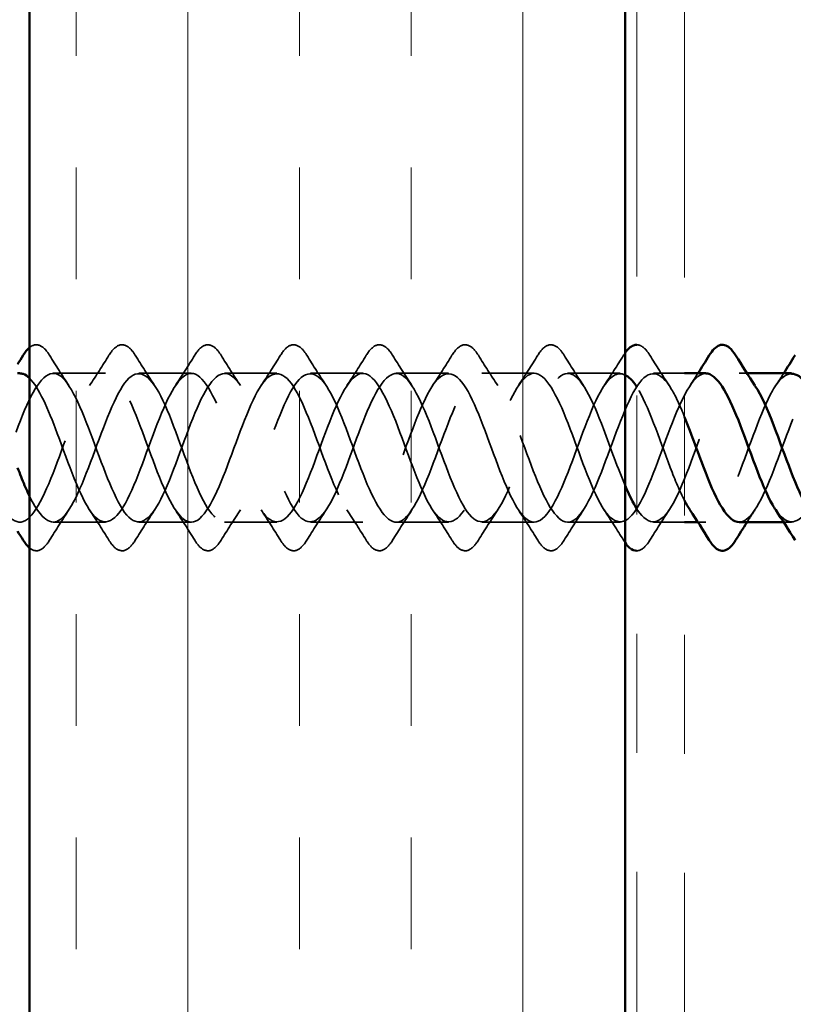
# Model space of a CAD drawing. Units: inches. Extents: x 0.6 to 33.4, y 0.6 to 21.4.
# Drawn here: x 10.3 to 10.9, y 8.6 to 9.4 of the extents above; entities that cross this region are included whole.
import ezdxf

# ---------------------------------------------------------------- set-up
doc = ezdxf.new("R2010")
doc.units = ezdxf.units.IN
doc.header["$LTSCALE"] = 2
doc.header["$MEASUREMENT"] = 0
doc.linetypes.add('DASHED', pattern=[0.2067, 0.1654, -0.0413])
doc.linetypes.add('DOUBLE_DASH_CHAIN', pattern=[1.2403, 0.6614, -0.0827, 0.1654, -0.0827, 0.1654, -0.0827])
for name, color, linetype, lineweight in [('Hatch (ANSI)', 7, 'Continuous', 18), ('Hidden (ANSI)', 7, 'DASHED', 35), ('Symbol (ANSI)', 7, 'Continuous', 25), ('Visible (ANSI)', 7, 'Continuous', 50)]:
    doc.layers.add(name, color=color, linetype=linetype, lineweight=lineweight)
doc.styles.add('Note Text (ANSI)', font='tahoma.ttf')
doc.dimstyles.new('Default (ANSI)$7', dxfattribs={"dimscale": 2, "dimtxt": 0.12, "dimasz": 0.098425, "dimexe": 0.125, "dimexo": 0.0625, "dimgap": 0.031496, "dimtad": 0, "dimtih": 1, "dimtoh": 1, "dimrnd": 1e-08, "dimzin": 4, "dimdsep": 46, "dimtxsty": 'Note Text (ANSI)', "dimcen": 0.09, "dimdle": 0.393701, "dimclrd": 256, "dimclre": 256, "dimclrt": 256, "dimadec": 0, "dimazin": 1, "dimtfac": 1, "dimtofl": 0, "dimtmove": 0, "dimatfit": 3, "dimfxl": 1, "dimtolj": 1, "dimtzin": 4, "dimlwd": -1, "dimlwe": -1, "dimarcsym": 0})

msp = doc.modelspace()

# ---------------------------------------------------------------- hatches: boundary and pattern name
at = {"layer": 'Hatch (ANSI)', "true_color": 0x804000}
h = msp.add_hatch(dxfattribs=at)
h.set_pattern_fill('INSUL', color=36, scale=0.75, angle=90, style=0)
h.paths.add_polyline_path([(10.27338, 1.72056), (10.27338, 15.32894), (10.77338, 15.32894), (10.77338, 1.72056)])

# ---------------------------------------------------------------- linework, layer by layer
at = {"layer": 'Hidden (ANSI)', "ltscale": 0.041803}
for p, q in [((10.33716, 9.10872), (10.29316, 9.10872)), ((10.40916, 9.10872), (10.36516, 9.10872)), ((10.48116, 9.10872), (10.43716, 9.10872)), ((10.55316, 9.10872), (10.50916, 9.10872)), ((10.62516, 9.10872), (10.58116, 9.10872)), ((10.69716, 9.10872), (10.65316, 9.10872)), ((10.76916, 9.10872), (10.72516, 9.10872)), ((10.33716, 8.98372), (10.29316, 8.98372)), ((10.40916, 8.98372), (10.36516, 8.98372)), ((10.48116, 8.98372), (10.43716, 8.98372)), ((10.55316, 8.98372), (10.50916, 8.98372)), ((10.62516, 8.98372), (10.58116, 8.98372)), ((10.69716, 8.98372), (10.65316, 8.98372)), ((10.76916, 8.98372), (10.72516, 8.98372))]:
    msp.add_line(p, q, dxfattribs=at)
at = {"layer": 'Hidden (ANSI)', "ltscale": 0.024879}
for p, q in [((10.82338, 9.10872), (10.79716, 9.10872)), ((10.82338, 8.98372), (10.79716, 8.98372))]:
    msp.add_line(p, q, dxfattribs=at)
at = {"layer": 'Hidden (ANSI)', "ltscale": 0.006181}
for p, q in [((10.87575, 9.10872), (10.86916, 9.10872)), ((10.84116, 8.98372), (10.83456, 8.98372)), ((10.91316, 8.98372), (10.90656, 8.98372))]:
    msp.add_line(p, q, dxfattribs=at)
at = {"layer": 'Hidden (ANSI)', "ltscale": 0.057144}
msp.add_open_spline([(10.27338, 9.13034), (10.2744, 9.13119), (10.27544, 9.13182), (10.27936, 9.1333), (10.2824, 9.13252), (10.28686, 9.12868), (10.28855, 9.12654), (10.29023, 9.12384)], degree=3, knots=[0.0500384, 0.0500384, 0.0500384, 0.0500384, 0.0781017, 0.0781017, 0.1536914, 0.1536914, 0.2021555, 0.2021555, 0.2021555, 0.2021555], dxfattribs=at)
at = {"layer": 'Hidden (ANSI)', "ltscale": 0.076}
for points in [[(10.34008, 9.12384), (10.34278, 9.12819), (10.34555, 9.13111), (10.35136, 9.1333), (10.3544, 9.13252), (10.35886, 9.12868), (10.36055, 9.12654), (10.36223, 9.12384)], [(10.41208, 9.12384), (10.41478, 9.12819), (10.41755, 9.13111), (10.42336, 9.1333), (10.4264, 9.13252), (10.43086, 9.12868), (10.43255, 9.12654), (10.43423, 9.12384)], [(10.48408, 9.12384), (10.48678, 9.12819), (10.48955, 9.13111), (10.49536, 9.1333), (10.4984, 9.13252), (10.50286, 9.12868), (10.50455, 9.12654), (10.50623, 9.12384)], [(10.55608, 9.12384), (10.55878, 9.12819), (10.56155, 9.13111), (10.56736, 9.1333), (10.5704, 9.13252), (10.57486, 9.12868), (10.57655, 9.12654), (10.57823, 9.12384)], [(10.62808, 9.12384), (10.63078, 9.12819), (10.63355, 9.13111), (10.63936, 9.1333), (10.6424, 9.13252), (10.64686, 9.12868), (10.64855, 9.12654), (10.65023, 9.12384)], [(10.70008, 9.12384), (10.70278, 9.12819), (10.70555, 9.13111), (10.71136, 9.1333), (10.7144, 9.13252), (10.71886, 9.12868), (10.72055, 9.12654), (10.72223, 9.12384)], [(10.36223, 8.96861), (10.35953, 8.96426), (10.35676, 8.96134), (10.35095, 8.95914), (10.34791, 8.95993), (10.34345, 8.96377), (10.34176, 8.96591), (10.34008, 8.96861)], [(10.43423, 8.96861), (10.43153, 8.96426), (10.42876, 8.96134), (10.42295, 8.95914), (10.41991, 8.95993), (10.41545, 8.96377), (10.41376, 8.96591), (10.41208, 8.96861)], [(10.50623, 8.96861), (10.50353, 8.96426), (10.50076, 8.96134), (10.49495, 8.95914), (10.49191, 8.95993), (10.48745, 8.96377), (10.48576, 8.96591), (10.48408, 8.96861)], [(10.57823, 8.96861), (10.57553, 8.96426), (10.57276, 8.96134), (10.56695, 8.95914), (10.56391, 8.95993), (10.55945, 8.96377), (10.55776, 8.96591), (10.55608, 8.96861)], [(10.65023, 8.96861), (10.64753, 8.96426), (10.64476, 8.96134), (10.63895, 8.95914), (10.63591, 8.95993), (10.63145, 8.96377), (10.62976, 8.96591), (10.62808, 8.96861)], [(10.72223, 8.96861), (10.71953, 8.96426), (10.71676, 8.96134), (10.71095, 8.95914), (10.70791, 8.95993), (10.70345, 8.96377), (10.70176, 8.96591), (10.70008, 8.96861)]]:
    msp.add_open_spline(points, degree=3, knots=[0, 0, 0, 0, 0.0781017, 0.0781017, 0.1536914, 0.1536914, 0.2021555, 0.2021555, 0.2021555, 0.2021555], dxfattribs=at)
at = {"layer": 'Hidden (ANSI)', "ltscale": 0.037163}
msp.add_open_spline([(10.78338, 9.1327), (10.78534, 9.13262), (10.7873, 9.13175), (10.79086, 9.12868), (10.79255, 9.12654), (10.79423, 9.12384)], degree=3, knots=[0.10314239, 0.10314239, 0.10314239, 0.10314239, 0.1536914, 0.1536914, 0.20215549, 0.20215549, 0.20215549, 0.20215549], dxfattribs=at)
at = {"layer": 'Hidden (ANSI)', "ltscale": 0.028699}
for points in [[(10.29023, 9.12384), (10.29552, 9.11529), (10.30091, 9.10679), (10.30646, 9.09848)], [(10.32385, 9.09848), (10.3294, 9.10679), (10.33479, 9.11529), (10.34008, 9.12384)], [(10.36223, 9.12384), (10.36752, 9.11529), (10.37291, 9.10679), (10.37846, 9.09848)], [(10.39585, 9.09848), (10.4014, 9.10679), (10.40679, 9.11529), (10.41208, 9.12384)], [(10.43423, 9.12384), (10.43952, 9.11529), (10.44491, 9.10679), (10.45046, 9.09848)], [(10.46785, 9.09848), (10.4734, 9.10679), (10.47879, 9.11529), (10.48408, 9.12384)], [(10.50623, 9.12384), (10.51152, 9.11529), (10.51691, 9.10679), (10.52246, 9.09848)], [(10.53985, 9.09848), (10.5454, 9.10679), (10.55079, 9.11529), (10.55608, 9.12384)], [(10.57823, 9.12384), (10.58352, 9.11529), (10.58891, 9.10679), (10.59446, 9.09848)], [(10.61185, 9.09848), (10.6174, 9.10679), (10.62279, 9.11529), (10.62808, 9.12384)], [(10.65023, 9.12384), (10.65552, 9.11529), (10.66091, 9.10679), (10.66646, 9.09848)], [(10.68385, 9.09848), (10.6894, 9.10679), (10.69479, 9.11529), (10.70008, 9.12384)], [(10.72223, 9.12384), (10.72752, 9.11529), (10.73291, 9.10679), (10.73846, 9.09848)], [(10.75585, 9.09848), (10.7614, 9.10679), (10.76679, 9.11529), (10.77208, 9.12384)], [(10.79423, 9.12384), (10.79952, 9.11529), (10.80491, 9.10679), (10.81046, 9.09848)], [(10.30646, 8.99397), (10.30091, 8.98566), (10.29552, 8.97716), (10.29023, 8.96861)], [(10.34008, 8.96861), (10.33479, 8.97716), (10.3294, 8.98566), (10.32385, 8.99397)], [(10.37846, 8.99397), (10.37291, 8.98566), (10.36752, 8.97716), (10.36223, 8.96861)], [(10.41208, 8.96861), (10.40679, 8.97716), (10.4014, 8.98566), (10.39585, 8.99397)], [(10.45046, 8.99397), (10.44491, 8.98566), (10.43952, 8.97716), (10.43423, 8.96861)], [(10.48408, 8.96861), (10.47879, 8.97716), (10.4734, 8.98566), (10.46785, 8.99397)], [(10.52246, 8.99397), (10.51691, 8.98566), (10.51152, 8.97716), (10.50623, 8.96861)], [(10.55608, 8.96861), (10.55079, 8.97716), (10.5454, 8.98566), (10.53985, 8.99397)], [(10.59446, 8.99397), (10.58891, 8.98566), (10.58352, 8.97716), (10.57823, 8.96861)], [(10.62808, 8.96861), (10.62279, 8.97716), (10.6174, 8.98566), (10.61185, 8.99397)], [(10.66646, 8.99397), (10.66091, 8.98566), (10.65552, 8.97716), (10.65023, 8.96861)], [(10.70008, 8.96861), (10.69479, 8.97716), (10.6894, 8.98566), (10.68385, 8.99397)], [(10.73846, 8.99397), (10.73291, 8.98566), (10.72752, 8.97716), (10.72223, 8.96861)], [(10.77208, 8.96861), (10.76679, 8.97716), (10.7614, 8.98566), (10.75585, 8.99397)], [(10.81046, 8.99397), (10.80491, 8.98566), (10.79952, 8.97716), (10.79423, 8.96861)]]:
    msp.add_open_spline(points, degree=3, dxfattribs=at)
at = {"layer": 'Hidden (ANSI)', "ltscale": 0.004595}
for points in [[(10.77208, 9.12384), (10.77252, 9.12453), (10.77295, 9.12519), (10.77338, 9.12582)], [(10.77338, 8.96663), (10.77295, 8.96725), (10.77252, 8.96791), (10.77208, 8.96861)]]:
    msp.add_open_spline(points, degree=3, dxfattribs=at)
at = {"layer": 'Hidden (ANSI)', "ltscale": 1.155578}
msp.add_open_spline([(10.77338, 9.10737), (10.76697, 9.11037), (10.76055, 9.10644), (10.75413, 9.09576), (10.7446, 9.07992), (10.73507, 9.0504), (10.72554, 9.02583), (10.71601, 9.00126), (10.70648, 8.98349), (10.69695, 8.98373), (10.68742, 8.98396), (10.67789, 9.00219), (10.66836, 9.0269), (10.65883, 9.05162), (10.6493, 9.08097), (10.63977, 9.09644), (10.63024, 9.11191), (10.62071, 9.11234), (10.61118, 9.09746), (10.60165, 9.08258), (10.59212, 9.05349), (10.58259, 9.02857), (10.57306, 9.00364), (10.56353, 8.98473), (10.554, 8.98377), (10.54447, 8.98281), (10.53494, 8.99987), (10.52541, 9.02419), (10.51588, 9.04851), (10.50635, 9.07827), (10.49682, 9.09468), (10.48729, 9.11109), (10.47776, 9.11294), (10.46823, 9.09905), (10.4587, 9.08516), (10.44917, 9.05658), (10.43964, 9.03134), (10.43011, 9.0061), (10.42058, 8.98609), (10.41105, 8.98394), (10.40152, 8.98179), (10.39199, 8.99766), (10.38246, 9.02153), (10.37294, 9.0454), (10.36341, 9.07549), (10.35388, 9.09282), (10.34435, 9.11014), (10.33482, 9.11339), (10.32529, 9.10053), (10.31576, 9.08766), (10.30623, 9.05964), (10.2967, 9.03414), (10.28717, 9.00864), (10.27764, 8.98758), (10.26811, 8.98424), (10.25858, 8.9809), (10.24905, 8.99554), (10.23952, 9.01892), (10.22999, 9.0423), (10.22046, 9.07266), (10.21093, 9.09085), (10.2014, 9.10905), (10.19187, 9.11371), (10.18234, 9.10189), (10.17281, 9.09008), (10.16328, 9.06267), (10.15375, 9.03697), (10.14422, 9.01127), (10.13469, 8.98919), (10.12516, 8.98468), (10.11563, 8.98016), (10.1061, 8.99353), (10.09657, 9.01637), (10.08704, 9.0392), (10.07751, 9.06977), (10.06798, 9.0888), (10.05845, 9.10782), (10.04892, 9.11388), (10.03939, 9.10314), (10.02986, 9.0924), (10.02033, 9.06567), (10.0108, 9.03982), (10.00127, 9.01397), (9.99174, 8.99093), (9.98221, 8.98524), (9.97268, 8.97955), (9.96315, 8.99164), (9.95362, 9.01388), (9.94409, 9.03611), (9.93456, 9.06683), (9.92503, 9.08665), (9.9155, 9.10647), (9.90597, 9.11391), (9.89644, 9.10426), (9.88691, 9.09462), (9.87739, 9.06863), (9.86786, 9.04268), (9.85833, 9.01673), (9.8488, 8.99278), (9.83927, 8.98593), (9.82974, 8.97909), (9.82021, 8.98986), (9.81068, 9.01145), (9.80174, 9.03172), (9.79279, 9.06011), (9.78385, 9.0805)], degree=3, knots=[31.59341, 31.59341, 31.59341, 31.59341, 32.433664, 32.433664, 32.433664, 33.681113, 33.681113, 33.681113, 34.928562, 34.928562, 34.928562, 36.17601, 36.17601, 36.17601, 37.423459, 37.423459, 37.423459, 38.670908, 38.670908, 38.670908, 39.918356, 39.918356, 39.918356, 41.165805, 41.165805, 41.165805, 42.413253, 42.413253, 42.413253, 43.660702, 43.660702, 43.660702, 44.908151, 44.908151, 44.908151, 46.155599, 46.155599, 46.155599, 47.403048, 47.403048, 47.403048, 48.650497, 48.650497, 48.650497, 49.897945, 49.897945, 49.897945, 51.145394, 51.145394, 51.145394, 52.392843, 52.392843, 52.392843, 53.640291, 53.640291, 53.640291, 54.88774, 54.88774, 54.88774, 56.135188, 56.135188, 56.135188, 57.382637, 57.382637, 57.382637, 58.630086, 58.630086, 58.630086, 59.877534, 59.877534, 59.877534, 61.124983, 61.124983, 61.124983, 62.372432, 62.372432, 62.372432, 63.61988, 63.61988, 63.61988, 64.867329, 64.867329, 64.867329, 66.114777, 66.114777, 66.114777, 67.362226, 67.362226, 67.362226, 68.609675, 68.609675, 68.609675, 69.857123, 69.857123, 69.857123, 71.104572, 71.104572, 71.104572, 72.352021, 72.352021, 72.352021, 73.599469, 73.599469, 73.599469, 74.769905, 74.769905, 74.769905, 74.769905], dxfattribs=at)
at = {"layer": 'Hidden (ANSI)', "ltscale": 1.12286}
msp.add_open_spline([(9.81185, 9.01195), (9.82138, 9.03368), (9.83091, 9.06447), (9.84044, 9.08489), (9.84997, 9.10531), (9.8595, 9.11383), (9.86903, 9.10507), (9.87856, 9.09631), (9.88809, 9.07094), (9.89762, 9.04496), (9.90715, 9.01897), (9.91668, 8.99433), (9.92621, 8.98657), (9.93574, 8.97882), (9.94527, 8.98853), (9.9548, 9.00958), (9.96433, 9.03064), (9.97386, 9.06146), (9.98339, 9.08259), (9.99292, 9.10373), (10.00245, 9.1136), (10.01198, 9.10598), (10.02151, 9.09835), (10.03104, 9.07381), (10.04057, 9.04783), (10.0501, 9.02185), (10.05963, 8.99638), (10.06916, 8.98749), (10.07869, 8.9786), (10.08822, 8.98696), (10.09775, 9.0073), (10.10728, 9.02763), (10.11681, 9.05841), (10.12634, 9.08022), (10.13587, 9.10203), (10.1454, 9.11323), (10.15493, 9.10675), (10.16445, 9.10028), (10.17398, 9.07662), (10.18351, 9.0507), (10.19304, 9.02477), (10.20257, 8.99854), (10.2121, 8.98854), (10.22163, 8.97854), (10.23116, 8.98553), (10.24069, 9.00509), (10.25022, 9.02466), (10.25975, 9.05534), (10.26928, 9.07777), (10.27881, 9.10021), (10.28834, 9.11272), (10.29787, 9.10741), (10.3074, 9.10209), (10.31693, 9.07936), (10.32646, 9.05355), (10.33599, 9.02774), (10.34552, 9.00079), (10.35505, 8.9897), (10.36458, 8.97861), (10.37411, 8.98421), (10.38364, 9.00297), (10.39317, 9.02174), (10.4027, 9.05225), (10.41223, 9.07526), (10.42176, 9.09828), (10.43129, 9.11206), (10.44082, 9.10793), (10.45035, 9.10379), (10.45988, 9.08204), (10.46941, 9.0564), (10.47894, 9.03075), (10.48847, 9.00314), (10.498, 8.99099), (10.50753, 8.97883), (10.51706, 8.98303), (10.52659, 9.00095), (10.53612, 9.01886), (10.54565, 9.04915), (10.55518, 9.07269), (10.56471, 9.09623), (10.57424, 9.11127), (10.58377, 9.10832), (10.5933, 9.10536), (10.60283, 9.08464), (10.61236, 9.05922), (10.62189, 9.0338), (10.63142, 9.00559), (10.64095, 8.99239), (10.65048, 8.97919), (10.66, 8.98199), (10.66953, 8.99902), (10.67906, 9.01605), (10.68859, 9.04604), (10.69812, 9.07006), (10.70765, 9.09409), (10.71718, 9.11035), (10.72671, 9.10858), (10.73624, 9.10681), (10.74577, 9.08716), (10.7553, 9.06201), (10.76133, 9.04611), (10.76736, 9.02876), (10.77338, 9.01456)], degree=3, knots=[-74.769905, -74.769905, -74.769905, -74.769905, -73.522457, -73.522457, -73.522457, -72.275008, -72.275008, -72.275008, -71.027559, -71.027559, -71.027559, -69.780111, -69.780111, -69.780111, -68.532662, -68.532662, -68.532662, -67.285213, -67.285213, -67.285213, -66.037765, -66.037765, -66.037765, -64.790316, -64.790316, -64.790316, -63.542867, -63.542867, -63.542867, -62.295419, -62.295419, -62.295419, -61.04797, -61.04797, -61.04797, -59.800522, -59.800522, -59.800522, -58.553073, -58.553073, -58.553073, -57.305624, -57.305624, -57.305624, -56.058176, -56.058176, -56.058176, -54.810727, -54.810727, -54.810727, -53.563278, -53.563278, -53.563278, -52.31583, -52.31583, -52.31583, -51.068381, -51.068381, -51.068381, -49.820933, -49.820933, -49.820933, -48.573484, -48.573484, -48.573484, -47.326035, -47.326035, -47.326035, -46.078587, -46.078587, -46.078587, -44.831138, -44.831138, -44.831138, -43.583689, -43.583689, -43.583689, -42.336241, -42.336241, -42.336241, -41.088792, -41.088792, -41.088792, -39.841343, -39.841343, -39.841343, -38.593895, -38.593895, -38.593895, -37.346446, -37.346446, -37.346446, -36.098998, -36.098998, -36.098998, -34.851549, -34.851549, -34.851549, -33.6041, -33.6041, -33.6041, -32.815141, -32.815141, -32.815141, -32.815141], dxfattribs=at)
at = {"layer": 'Hidden (ANSI)', "ltscale": 0.963407}
msp.add_open_spline([(10.27338, 9.00565), (10.28155, 8.98902), (10.28971, 8.98049), (10.29787, 8.98504), (10.3074, 8.99035), (10.31693, 9.01309), (10.32646, 9.03889), (10.33599, 9.0647), (10.34552, 9.09166), (10.35505, 9.10275), (10.36458, 9.11384), (10.37411, 9.10823), (10.38364, 9.08947), (10.39317, 9.07071), (10.4027, 9.0402), (10.41223, 9.01719), (10.42176, 8.99417), (10.43129, 8.98038), (10.44082, 8.98452), (10.45035, 8.98866), (10.45988, 9.01041), (10.46941, 9.03605), (10.47894, 9.06169), (10.48847, 9.0893), (10.498, 9.10146), (10.50753, 9.11362), (10.51706, 9.10942), (10.52659, 9.0915), (10.53612, 9.07358), (10.54565, 9.0433), (10.55518, 9.01976), (10.56471, 8.99621), (10.57424, 8.98118), (10.58377, 8.98413), (10.5933, 8.98708), (10.60283, 9.00781), (10.61236, 9.03323), (10.62189, 9.05865), (10.63142, 9.08686), (10.64095, 9.10006), (10.65048, 9.11326), (10.66, 9.11046), (10.66953, 9.09343), (10.67906, 9.0764), (10.68859, 9.04641), (10.69812, 9.02239), (10.70765, 8.99836), (10.71718, 8.9821), (10.72671, 8.98387), (10.73624, 8.98563), (10.74577, 9.00529), (10.7553, 9.03044), (10.76483, 9.05558), (10.77436, 9.08433), (10.78389, 9.09855), (10.79342, 9.11276), (10.80295, 9.11137), (10.81248, 9.09526), (10.81612, 9.08912), (10.81975, 9.08101), (10.82338, 9.07197)], degree=3, knots=[-54.631757, -54.631757, -54.631757, -54.631757, -53.563278, -53.563278, -53.563278, -52.31583, -52.31583, -52.31583, -51.068381, -51.068381, -51.068381, -49.820933, -49.820933, -49.820933, -48.573484, -48.573484, -48.573484, -47.326035, -47.326035, -47.326035, -46.078587, -46.078587, -46.078587, -44.831138, -44.831138, -44.831138, -43.583689, -43.583689, -43.583689, -42.336241, -42.336241, -42.336241, -41.088792, -41.088792, -41.088792, -39.841343, -39.841343, -39.841343, -38.593895, -38.593895, -38.593895, -37.346446, -37.346446, -37.346446, -36.098998, -36.098998, -36.098998, -34.851549, -34.851549, -34.851549, -33.6041, -33.6041, -33.6041, -32.356652, -32.356652, -32.356652, -31.109203, -31.109203, -31.109203, -30.633479, -30.633479, -30.633479, -30.633479], dxfattribs=at)
at = {"layer": 'Hidden (ANSI)', "ltscale": 0.994552}
msp.add_open_spline([(10.84116, 9.10871), (10.84074, 9.10872), (10.84032, 9.10869), (10.8399, 9.10863), (10.83037, 9.1072), (10.82084, 9.08785), (10.81131, 9.0628), (10.80178, 9.03774), (10.79225, 9.00885), (10.78272, 8.99435), (10.77319, 8.97985), (10.76366, 8.98084), (10.75413, 8.99669), (10.7446, 9.01253), (10.73507, 9.04205), (10.72554, 9.06662), (10.71601, 9.09118), (10.70648, 9.10896), (10.69695, 9.10872), (10.68742, 9.10849), (10.67789, 9.09026), (10.66836, 9.06555), (10.65883, 9.04083), (10.6493, 9.01148), (10.63977, 8.99601), (10.63024, 8.98053), (10.62071, 8.98011), (10.61118, 8.99499), (10.60165, 9.00987), (10.59212, 9.03895), (10.58259, 9.06388), (10.57306, 9.08881), (10.56353, 9.10772), (10.554, 9.10868), (10.54447, 9.10964), (10.53494, 9.09258), (10.52541, 9.06826), (10.51588, 9.04394), (10.50635, 9.01418), (10.49682, 8.99777), (10.48729, 8.98135), (10.47776, 8.97951), (10.46823, 8.9934), (10.4587, 9.00729), (10.44917, 9.03587), (10.43964, 9.06111), (10.43011, 9.08635), (10.42058, 9.10636), (10.41105, 9.10851), (10.40152, 9.11066), (10.39199, 9.09479), (10.38246, 9.07092), (10.37294, 9.04705), (10.36341, 9.01695), (10.35388, 8.99963), (10.34435, 8.98231), (10.33482, 8.97905), (10.32529, 8.99192), (10.31576, 9.00479), (10.30623, 9.03281), (10.2967, 9.05831), (10.28893, 9.0791), (10.28116, 9.09694), (10.27338, 9.10463)], degree=3, knots=[28.63634, 28.63634, 28.63634, 28.63634, 28.691319, 28.691319, 28.691319, 29.938767, 29.938767, 29.938767, 31.186216, 31.186216, 31.186216, 32.433664, 32.433664, 32.433664, 33.681113, 33.681113, 33.681113, 34.928562, 34.928562, 34.928562, 36.17601, 36.17601, 36.17601, 37.423459, 37.423459, 37.423459, 38.670908, 38.670908, 38.670908, 39.918356, 39.918356, 39.918356, 41.165805, 41.165805, 41.165805, 42.413253, 42.413253, 42.413253, 43.660702, 43.660702, 43.660702, 44.908151, 44.908151, 44.908151, 46.155599, 46.155599, 46.155599, 47.403048, 47.403048, 47.403048, 48.650497, 48.650497, 48.650497, 49.897945, 49.897945, 49.897945, 51.145394, 51.145394, 51.145394, 52.392843, 52.392843, 52.392843, 53.410026, 53.410026, 53.410026, 53.410026], dxfattribs=at)
at = {"layer": 'Hidden (ANSI)', "ltscale": 0.235222}
for points, knots in [([(10.86916, 8.98373), (10.86932, 8.98372), (10.86949, 8.98373), (10.86966, 8.98374), (10.87919, 8.98431), (10.88872, 9.00286), (10.89825, 9.02768), (10.90778, 9.05249), (10.91731, 9.08172), (10.92684, 9.09692), (10.93605, 9.11161), (10.94526, 9.11213), (10.95446, 9.09847)], [-28.63634, -28.63634, -28.63634, -28.63634, -28.614306, -28.614306, -28.614306, -27.366857, -27.366857, -27.366857, -26.119409, -26.119409, -26.119409, -24.914087, -24.914087, -24.914087, -24.914087]), ([(10.91316, 9.10835), (10.9078, 9.10828), (10.90243, 9.1034), (10.89707, 9.09396), (10.88754, 9.07718), (10.87801, 9.04729), (10.86848, 9.02314), (10.85896, 8.99899), (10.84943, 8.98239), (10.8399, 8.98382), (10.83588, 8.98442), (10.83186, 8.9882), (10.82785, 8.99426)], [25.494747, 25.494747, 25.494747, 25.494747, 26.196421, 26.196421, 26.196421, 27.44387, 27.44387, 27.44387, 28.691319, 28.691319, 28.691319, 29.217, 29.217, 29.217, 29.217])]:
    msp.add_open_spline(points, degree=3, knots=knots, dxfattribs=at)
at = {"layer": 'Hidden (ANSI)', "ltscale": 1.226401}
msp.add_open_spline([(11.42495, 9.10479), (11.42053, 9.10884), (11.41611, 9.1098), (11.41168, 9.10695), (11.40215, 9.10081), (11.39262, 9.0774), (11.38309, 9.05151), (11.37356, 9.02561), (11.36403, 8.99916), (11.35451, 8.98885), (11.34498, 8.97854), (11.33545, 8.98514), (11.32592, 9.00448), (11.31639, 9.02383), (11.30686, 9.05447), (11.29733, 9.07707), (11.2878, 9.09967), (11.27827, 9.11255), (11.26874, 9.10757), (11.25921, 9.10259), (11.24968, 9.08013), (11.24015, 9.05436), (11.23062, 9.02859), (11.22109, 9.00145), (11.21156, 8.99005), (11.20203, 8.97866), (11.1925, 8.98387), (11.18297, 9.00239), (11.17344, 9.02092), (11.16391, 9.05137), (11.15438, 9.07454), (11.14485, 9.09771), (11.13532, 9.11185), (11.12579, 9.10805), (11.11626, 9.10425), (11.10673, 9.08278), (11.0972, 9.0572), (11.08767, 9.03161), (11.07814, 9.00383), (11.06861, 8.99137), (11.05908, 8.97891), (11.04955, 8.98272), (11.04002, 9.00039), (11.03049, 9.01806), (11.02096, 9.04827), (11.01143, 9.07195), (11.0019, 9.09564), (10.99237, 9.11102), (10.98284, 9.10841), (10.97331, 9.10579), (10.96378, 9.08536), (10.95425, 9.06001), (10.94472, 9.03466), (10.93519, 9.00629), (10.92566, 8.9928), (10.91706, 8.98062), (10.90845, 8.9814), (10.89985, 8.99401)], degree=3, knots=[3.163409, 3.163409, 3.163409, 3.163409, 3.742346, 3.742346, 3.742346, 4.989795, 4.989795, 4.989795, 6.237243, 6.237243, 6.237243, 7.484692, 7.484692, 7.484692, 8.73214, 8.73214, 8.73214, 9.979589, 9.979589, 9.979589, 11.227038, 11.227038, 11.227038, 12.474486, 12.474486, 12.474486, 13.721935, 13.721935, 13.721935, 14.969384, 14.969384, 14.969384, 16.216832, 16.216832, 16.216832, 17.464281, 17.464281, 17.464281, 18.711729, 18.711729, 18.711729, 19.959178, 19.959178, 19.959178, 21.206627, 21.206627, 21.206627, 22.454075, 22.454075, 22.454075, 23.701524, 23.701524, 23.701524, 24.948973, 24.948973, 24.948973, 26.075407, 26.075407, 26.075407, 26.075407], dxfattribs=at)
at = {"layer": 'Hidden (ANSI)', "ltscale": 0.273208}
msp.add_open_spline([(10.78338, 8.99467), (10.78355, 8.99441), (10.78372, 8.99415), (10.78389, 8.9939), (10.79342, 8.97969), (10.80295, 8.98107), (10.81248, 8.99719), (10.82201, 9.0133), (10.83154, 9.04293), (10.84107, 9.06738), (10.8506, 9.09184), (10.86013, 9.10928), (10.86966, 9.10871), (10.87393, 9.10845), (10.8782, 9.10459), (10.88246, 9.09818)], degree=3, knots=[-32.378809, -32.378809, -32.378809, -32.378809, -32.356652, -32.356652, -32.356652, -31.109203, -31.109203, -31.109203, -29.861754, -29.861754, -29.861754, -28.614306, -28.614306, -28.614306, -28.05568, -28.05568, -28.05568, -28.05568], dxfattribs=at)
at = {"layer": 'Hidden (ANSI)', "ltscale": 0.011634}
for points in [[(10.82785, 9.09848), (10.83011, 9.10187), (10.83235, 9.10529), (10.83456, 9.10872)], [(10.89985, 9.09848), (10.90211, 9.10187), (10.90435, 9.10529), (10.90656, 9.10872)], [(10.88246, 8.99397), (10.8802, 8.99058), (10.87796, 8.98716), (10.87575, 8.98372)]]:
    msp.add_open_spline(points, degree=3, dxfattribs=at)
at = {"layer": 'Hidden (ANSI)', "ltscale": 0.110227}
msp.add_open_spline([(10.82338, 9.00187), (10.81936, 9.0095), (10.81533, 9.01907), (10.81131, 9.02965), (10.802, 9.05412), (10.79269, 9.08225), (10.78338, 9.09706)], degree=3, knots=[29.411749, 29.411749, 29.411749, 29.411749, 29.938767, 29.938767, 29.938767, 31.157078, 31.157078, 31.157078, 31.157078], dxfattribs=at)
at = {"layer": 'Hidden (ANSI)', "ltscale": 0.057142}
msp.add_open_spline([(10.29023, 8.96861), (10.28753, 8.96426), (10.28476, 8.96134), (10.27901, 8.95917), (10.27605, 8.95989), (10.27338, 8.96211)], degree=3, knots=[0, 0, 0, 0, 0.0781017, 0.0781017, 0.1519409, 0.1519409, 0.1519409, 0.1519409], dxfattribs=at)
at = {"layer": 'Hidden (ANSI)', "ltscale": 0.037247}
msp.add_open_spline([(10.79423, 8.96861), (10.79153, 8.96426), (10.78876, 8.96134), (10.78501, 8.95992), (10.7842, 8.95977), (10.78338, 8.95975)], degree=3, knots=[0, 0, 0, 0, 0.07810171, 0.07810171, 0.09919282, 0.09919282, 0.09919282, 0.09919282], dxfattribs=at)
at = {"layer": 'Visible (ANSI)', "color": 36, "true_color": 0x804000}
for p, q in [((10.27338, 1.72056), (10.27338, 15.32894)), ((10.77338, 1.72056), (10.77338, 15.32894))]:
    msp.add_line(p, q, dxfattribs=at)
at = {"layer": 'Visible (ANSI)', "color": 30, "linetype": 'DOUBLE_DASH_CHAIN', "lineweight": 18, "ltscale": 0.24936, "true_color": 0xff8000}
for p, q in [((10.78338, 15.32894), (10.78338, 1.72056)), ((10.82338, 1.72056), (10.82338, 15.32894))]:
    msp.add_line(p, q, dxfattribs=at)
at = {"layer": 'Visible (ANSI)'}
for p, q in [((10.26516, 9.10872), (10.26338, 9.10872)), ((10.84116, 9.10872), (10.82338, 9.10872)), ((10.91316, 9.10872), (10.87575, 9.10872)), ((10.83456, 8.98372), (10.82338, 8.98372)), ((10.90656, 8.98372), (10.86916, 8.98372))]:
    msp.add_line(p, q, dxfattribs=at)
for points in [[(10.26808, 9.12384), (10.26981, 9.12663), (10.27157, 9.12883), (10.27338, 9.13034)], [(10.26338, 9.11631), (10.26496, 9.11881), (10.26653, 9.12132), (10.26808, 9.12384)], [(10.83456, 9.10872), (10.83778, 9.11372), (10.84095, 9.11877), (10.84408, 9.12384)], [(10.86623, 9.12384), (10.87152, 9.11529), (10.87691, 9.10679), (10.88246, 9.09848)], [(10.90656, 9.10872), (10.90978, 9.11372), (10.91295, 9.11877), (10.91608, 9.12384)], [(10.77338, 9.01456), (10.77672, 9.00671), (10.78005, 8.99982), (10.78338, 8.99467)], [(10.82785, 8.99426), (10.82636, 8.9965), (10.82487, 8.99905), (10.82338, 9.00187)], [(10.84408, 8.96861), (10.83879, 8.97716), (10.8334, 8.98566), (10.82785, 8.99397)], [(10.91608, 8.96861), (10.91079, 8.97716), (10.9054, 8.98566), (10.89985, 8.99397)], [(10.87575, 8.98372), (10.87253, 8.97872), (10.86936, 8.97368), (10.86623, 8.96861)], [(10.26808, 8.96861), (10.26653, 8.97113), (10.26496, 8.97364), (10.26338, 8.97614)]]:
    msp.add_open_spline(points, degree=3, dxfattribs=at)
for points, knots in [([(10.77338, 9.12582), (10.77567, 9.12908), (10.77802, 9.13129), (10.78145, 9.13258), (10.78242, 9.13274), (10.78338, 9.1327)], [0.01249701, 0.01249701, 0.01249701, 0.01249701, 0.07810171, 0.07810171, 0.10314239, 0.10314239, 0.10314239, 0.10314239]), ([(10.84408, 9.12384), (10.84678, 9.12819), (10.84955, 9.13111), (10.85536, 9.1333), (10.8584, 9.13252), (10.86286, 9.12868), (10.86455, 9.12654), (10.86623, 9.12384)], [0, 0, 0, 0, 0.0781017, 0.0781017, 0.1536914, 0.1536914, 0.2021555, 0.2021555, 0.2021555, 0.2021555]), ([(10.27338, 9.10463), (10.27163, 9.10637), (10.26987, 9.10759), (10.26811, 9.10821), (10.26712, 9.10855), (10.26614, 9.1087), (10.26516, 9.10868)], [53.4100261, 53.4100261, 53.4100261, 53.4100261, 53.6402911, 53.6402911, 53.6402911, 53.7690812, 53.7690812, 53.7690812, 53.7690812]), ([(10.78338, 9.09706), (10.78316, 9.09741), (10.78294, 9.09776), (10.78272, 9.0981), (10.77961, 9.10283), (10.7765, 9.10591), (10.77338, 9.10737)], [31.1570781, 31.1570781, 31.1570781, 31.1570781, 31.1862158, 31.1862158, 31.1862158, 31.5934104, 31.5934104, 31.5934104, 31.5934104]), ([(10.89985, 8.99401), (10.89892, 8.99537), (10.898, 8.99686), (10.89707, 8.99849), (10.88754, 9.01526), (10.87801, 9.04516), (10.86848, 9.06931), (10.85938, 9.0924), (10.85027, 9.10858), (10.84116, 9.10871)], [26.075407, 26.075407, 26.075407, 26.075407, 26.196421, 26.196421, 26.196421, 27.44387, 27.44387, 27.44387, 28.63634, 28.63634, 28.63634, 28.63634]), ([(10.95538, 9.02945), (10.95501, 9.03044), (10.95463, 9.03143), (10.95425, 9.03244), (10.94472, 9.05779), (10.93519, 9.08615), (10.92566, 9.09964), (10.92149, 9.10555), (10.91732, 9.10841), (10.91316, 9.10835)], [23.652162, 23.652162, 23.652162, 23.652162, 23.701524, 23.701524, 23.701524, 24.948973, 24.948973, 24.948973, 25.494747, 25.494747, 25.494747, 25.494747]), ([(10.88246, 9.09818), (10.88773, 9.09027), (10.89299, 9.07848), (10.89825, 9.06477), (10.90778, 9.03995), (10.91731, 9.01073), (10.92684, 8.99553), (10.93161, 8.98792), (10.93638, 8.98411), (10.94116, 8.98411)], [-28.05568, -28.05568, -28.05568, -28.05568, -27.366857, -27.366857, -27.366857, -26.119409, -26.119409, -26.119409, -25.494747, -25.494747, -25.494747, -25.494747]), ([(10.82338, 9.07197), (10.82928, 9.0573), (10.83518, 9.04019), (10.84107, 9.02506), (10.85043, 9.00104), (10.85979, 8.98379), (10.86916, 8.98373)], [-30.633479, -30.633479, -30.633479, -30.633479, -29.861754, -29.861754, -29.861754, -28.63634, -28.63634, -28.63634, -28.63634]), ([(10.26338, 9.02944), (10.26535, 9.02428), (10.26732, 9.0193), (10.26928, 9.01467), (10.27065, 9.01146), (10.27202, 9.00844), (10.27338, 9.00565)], [-55.0680889, -55.0680889, -55.0680889, -55.0680889, -54.8107271, -54.8107271, -54.8107271, -54.6317566, -54.6317566, -54.6317566, -54.6317566]), ([(10.27338, 8.96211), (10.27332, 8.96216), (10.27326, 8.96221), (10.27145, 8.96377), (10.26976, 8.96591), (10.26808, 8.96861)], [0.1519409, 0.1519409, 0.1519409, 0.1519409, 0.1536914, 0.1536914, 0.20215549, 0.20215549, 0.20215549, 0.20215549]), ([(10.78338, 8.95975), (10.78128, 8.9597), (10.77915, 8.96058), (10.7759, 8.96338), (10.77464, 8.96485), (10.77338, 8.96663)], [0.09919282, 0.09919282, 0.09919282, 0.09919282, 0.1536914, 0.1536914, 0.18964783, 0.18964783, 0.18964783, 0.18964783]), ([(10.86623, 8.96861), (10.86353, 8.96426), (10.86076, 8.96134), (10.85495, 8.95914), (10.85191, 8.95993), (10.84745, 8.96377), (10.84576, 8.96591), (10.84408, 8.96861)], [0, 0, 0, 0, 0.0781017, 0.0781017, 0.1536914, 0.1536914, 0.2021555, 0.2021555, 0.2021555, 0.2021555])]:
    msp.add_open_spline(points, degree=3, knots=knots, dxfattribs=at)

# ---------------------------------------------------------------- leaders
at = {"layer": 'Symbol (ANSI)', "annotation_type": 0, "has_hookline": 1, "hookline_direction": 0, "text_width": 1.40083}
msp.add_leader([(8.7592, 6.13), (13.48141, 8.89274), (13.67826, 8.89274)], dimstyle='Default (ANSI)$7', override={"dimtad": 0}, dxfattribs=at)

doc.saveas('drawing.dxf')
